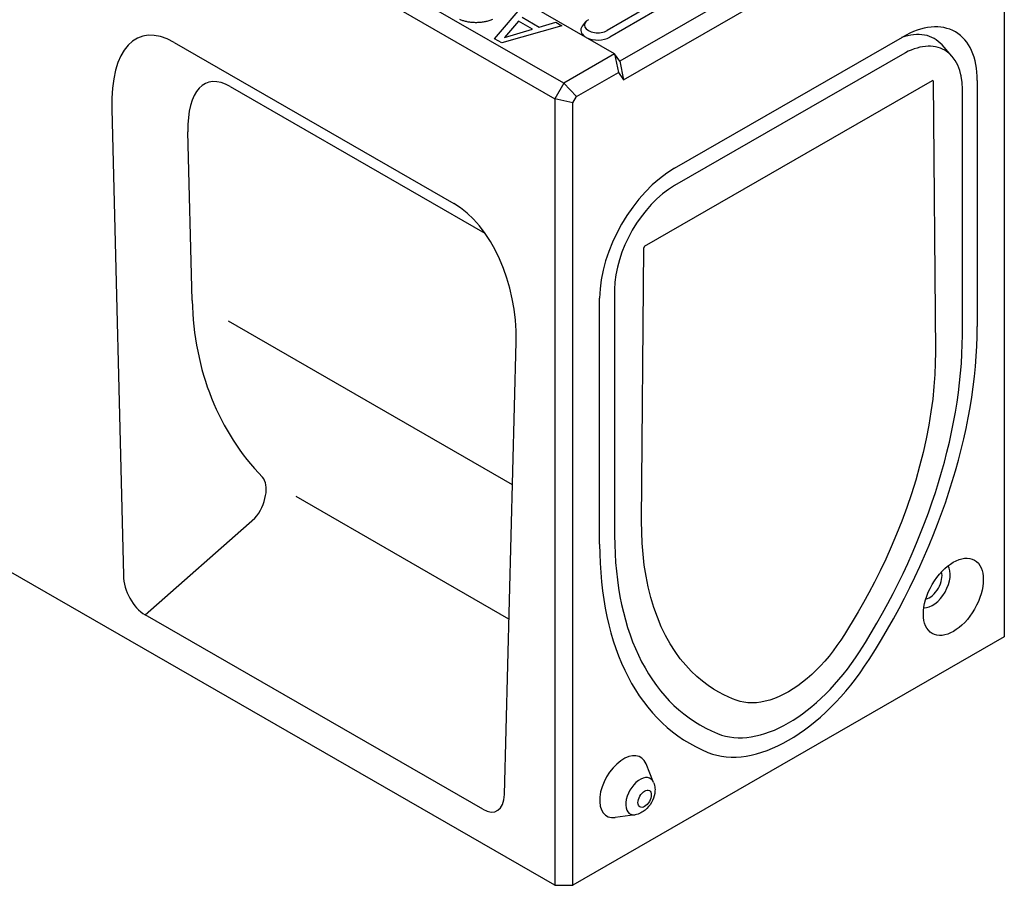
# Model space of a CAD drawing. Extents: x 3789 to 8124, y -483 to 2009.
# Drawn here: x 4877 to 5129, y 368 to 590 of the extents above; entities that cross this region are included whole.
import ezdxf

# ---------------------------------------------------------------- set-up
doc = ezdxf.new("R2010")
doc.units = 0
doc.header["$LTSCALE"] = 10
doc.header["$MEASUREMENT"] = 0
doc.layers.add('DUENN-18', color=10, linetype='CONTINUOUS')
doc.layers.add('SICHTBAR', color=10, linetype='CONTINUOUS')

msp = doc.modelspace()

# ---------------------------------------------------------------- linework, layer by layer
at = {"layer": 'DUENN-18'}
for p, q in [((5016.47, 573.298), (4255.034, 1011.78)), ((5112.429, 625.9), (5030.819, 578.904)), ((4998.775, 584.649), (5006.392, 593.496)), ((5039.075, 593.36), (5027.584, 586.743)), ((5039.738, 591.65), (5028.247, 585.033)), ((5004.949, 589.126), (5001.317, 584.986)), ((5008.496, 587.083), (5004.949, 589.126)), ((5005.833, 590.118), (5010.219, 587.592)), ((5010.219, 587.592), (5014.475, 588.842)), ((5014.475, 588.842), (5016.02, 587.952)), ((5022.082, 588.921), (5021.224, 587.812)), ((5016.02, 587.952), (5000.656, 583.565)), ((5001.317, 584.986), (5008.496, 587.083)), ((5000.656, 583.565), (4998.775, 584.649)), ((5044.813, 551.546), (5103.031, 585.072)), ((5115.708, 580.178), (5113.168, 583.04)), ((5029.492, 580.797), (5016.47, 573.298)), ((5030.819, 578.904), (5029.492, 580.797)), ((5029.492, 580.797), (5030.464, 576.053)), ((5103.031, 580.643), (5044.813, 547.117)), ((5118.046, 575.101), (5118.046, 575.333)), ((5122.182, 573.958), (5122.182, 511.075)), ((4931.266, 572.446), (4996.332, 534.978)), ((5016.47, 573.298), (5014.172, 569.317)), ((5016.47, 573.298), (5019.72, 569.866)), ((5118.352, 508.869), (5118.352, 571.752)), ((5014.172, 569.317), (5014.172, 368.269)), ((4921.51, 517.762), (4920.43, 560.863)), ((5025.662, 455.493), (5025.662, 518.376)), ((5029.492, 520.581), (5029.492, 457.698)), ((5003.369, 470.623), (4930.786, 512.421)), ((4939.501, 472.596), (4939.483, 472.607)), ((5002.484, 436.327), (4948.133, 467.626)), ((4909.488, 437.409), (4937.578, 462.079))]:
    msp.add_line(p, q, dxfattribs=at)
at = {"layer": 'DUENN-18', "flags": 128}
for points in [[(4994.408, 588.751), (4994.165, 588.745), (4993.924, 588.744), (4993.684, 588.749), (4993.446, 588.758), (4993.21, 588.772), (4992.975, 588.792), (4992.742, 588.816), (4992.511, 588.845), (4992.281, 588.879), (4992.052, 588.918), (4991.826, 588.962), (4991.601, 589.011), (4991.378, 589.065), (4991.157, 589.124), (4990.939, 589.187), (4990.724, 589.256), (4990.511, 589.33), (4990.301, 589.409), (4990.093, 589.494), (4989.887, 589.583)], [(4998.296, 589.526), (4998.056, 589.438), (4997.816, 589.356), (4997.576, 589.28), (4997.337, 589.209), (4997.096, 589.144), (4996.856, 589.084), (4996.614, 589.029), (4996.372, 588.978), (4996.129, 588.933), (4995.885, 588.892), (4995.641, 588.856), (4995.396, 588.825), (4995.15, 588.799), (4994.903, 588.778), (4994.656, 588.762), (4994.408, 588.751)]]:
    msp.add_lwpolyline(points, dxfattribs=at)
at = {"layer": 'DUENN-18'}
for centre, major_axis, ratio, start_param, end_param in [((5025.183, 588.126), (-3.395, 0), 0.5758617, 5.4977871, 8.6393798), ((5025.183, 586.797), (-4.333, 0), 0.5758617, 5.8643765, 6.9923261), ((5099.769, 564.808), (11.429, 19.847), 0.5780931, 6.0921915, 6.8758808), ((5103.031, 562.93), (13.515, 23.47), 0.5780931, 5.4958534, 7.0666498), ((5025.183, 586.797), (-4.333, 0), 0.5758617, 0.8616556, 2.3561945), ((5103.031, 562.93), (10.812, 18.776), 0.5780931, 5.4958534, 7.0666498), ((4934.006, 549.576), (-8.589, 23.82), 0.4419535, 5.8018363, 7.2089702), ((5117.504, 574.793), (1.083, 0), 0.5758617, 1.0471976, 1.1005179), ((5044.813, 529.404), (13.515, 23.47), 0.5780931, 0.7834645, 2.3542608), ((5044.813, 529.404), (-10.812, -18.776), 0.5780931, 3.9250571, 5.4958534), ((5022.048, 549.688), (84.45, 75.057), 0.7275736, 2.5921836, 3.1752331), ((5043.637, 465.844), (-55.432, -96.26), 0.5780931, 1.4880819, 2.3542608), ((5043.637, 465.844), (52.729, 91.566), 0.5780931, 4.6296746, 5.4958534), ((4934.705, 466.177), (4.055, 7.041), 0.5780931, 4.4486559, 6.078908), ((5104.207, 500.724), (-55.432, -96.26), 0.5780931, 5.4958534, 6.3620323), ((5104.207, 500.724), (-52.729, -91.566), 0.5780931, 5.4958534, 6.3620323), ((5110.692, 445.094), (-3.221, -5.594), 0.5780931, 0.2851916, 2.8564011), ((5109.926, 445.535), (-2.285, -3.968), 0.5780931, 0.4953362, 2.6462565), ((5073.922, 442.1), (-19.733, -34.266), 0.5780931, 0.078847, 1.4880819), ((5073.922, 442.1), (-22.436, -38.96), 0.5780931, 0.078847, 1.4880819)]:
    msp.add_ellipse(centre, major_axis=major_axis, ratio=ratio, start_param=start_param, end_param=end_param, dxfattribs=at)
msp.add_ellipse((5037.153, 390.394), major_axis=(1.204, 2.09), ratio=0.5780931, dxfattribs=at)
at = {"layer": 'SICHTBAR'}
for p, q in [((5029.492, 580.797), (4268.056, 1019.279)), ((4252.735, 1007.799), (5014.172, 569.317)), ((5014.172, 368.269), (4252.735, 806.751)), ((5129.076, 631.739), (5129.076, 431.792)), ((5031.79, 574.16), (5116.054, 622.684)), ((4916.892, 583.71), (4988.376, 542.545)), ((5030.819, 578.904), (5031.79, 574.16)), ((5019.72, 569.866), (5030.464, 576.053)), ((5030.464, 576.053), (5031.79, 574.16)), ((5037.144, 531.63), (5110.701, 573.989)), ((5110.932, 573.856), (5110.701, 573.989)), ((5110.932, 573.856), (5111.458, 504.557)), ((5018.768, 568.217), (5014.172, 569.317)), ((5018.768, 568.217), (5019.72, 569.866)), ((4900.955, 566.676), (4903.943, 447.524)), ((5018.768, 368.269), (5018.768, 568.217)), ((4988.376, 542.545), (4988.531, 542.455)), ((5036.387, 461.326), (5036.912, 531.231)), ((5037.144, 531.63), (5036.912, 531.231)), ((5001.325, 391.445), (5004.312, 507.157)), ((4995.779, 387.717), (4909.488, 437.409)), ((5129.076, 431.792), (5018.768, 368.269)), ((5039.455, 394.572), (5037.513, 399.312)), ((5034.694, 386.306), (5029.62, 385.606)), ((5014.172, 368.269), (5018.768, 368.269))]:
    msp.add_line(p, q, dxfattribs=at)
at = {"layer": 'SICHTBAR', "flags": 128}
for points in [[(5111.458, 504.557), (5111.434, 501.762), (5111.317, 498.819), (5111.1, 495.742), (5110.776, 492.545), (5110.338, 489.244), (5109.783, 485.854), (5109.114, 482.397), (5108.331, 478.892), (5107.439, 475.36), (5106.439, 471.822), (5105.341, 468.298), (5104.154, 464.809), (5102.892, 461.376), (5101.565, 458.021), (5100.185, 454.762), (5098.77, 451.618), (5097.336, 448.605), (5095.899, 445.738), (5094.478, 443.035), (5093.089, 440.509), (5091.751, 438.172), (5090.481, 436.035), (5089.298, 434.109), (5088.218, 432.403), (5087.258, 430.925)], [(5060.587, 415.566), (5059.626, 415.939), (5058.545, 416.402), (5057.361, 416.966), (5056.092, 417.641), (5054.754, 418.436), (5053.366, 419.361), (5051.945, 420.425), (5050.509, 421.635), (5049.074, 422.996), (5047.659, 424.512), (5046.279, 426.183), (5044.951, 428.009), (5043.689, 429.987), (5042.504, 432.113), (5041.408, 434.374), (5040.407, 436.761), (5039.511, 439.261), (5038.729, 441.864), (5038.062, 444.552), (5037.509, 447.304), (5037.07, 450.101), (5036.743, 452.924), (5036.525, 455.751), (5036.409, 458.559), (5036.387, 461.326)], [(5087.258, 430.925), (5086.305, 429.527), (5085.311, 428.17), (5084.281, 426.858), (5083.217, 425.596), (5082.123, 424.388), (5081.002, 423.237), (5079.857, 422.148), (5078.694, 421.125), (5077.514, 420.169), (5076.324, 419.286), (5075.125, 418.476), (5073.922, 417.744), (5072.719, 417.091), (5071.521, 416.52), (5070.33, 416.033), (5069.151, 415.63), (5067.987, 415.313), (5066.843, 415.084), (5065.721, 414.943), (5064.627, 414.891), (5063.563, 414.928), (5062.533, 415.053), (5061.539, 415.265), (5060.587, 415.566)], [(5039.455, 394.572), (5039.593, 394.187), (5039.692, 393.81), (5039.759, 393.44), (5039.797, 393.081), (5039.81, 392.732), (5039.802, 392.392), (5039.729, 391.738), (5039.594, 391.114), (5039.404, 390.518), (5039.164, 389.946), (5038.879, 389.399), (5038.55, 388.878), (5038.175, 388.384), (5037.755, 387.92), (5037.284, 387.49), (5036.754, 387.1), (5036.464, 386.922), (5036.155, 386.757), (5035.825, 386.609), (5035.473, 386.481), (5035.096, 386.379), (5034.694, 386.306)]]:
    msp.add_lwpolyline(points, dxfattribs=at)
at = {"layer": 'SICHTBAR'}
for centre, major_axis, ratio, start_param, end_param in [((4920.92, 550.077), (-12.631, 35.029), 0.4419535, 5.8018363, 7.2089702), ((4984.348, 513.552), (-5.467, 30.921), 0.6215154, 4.3958794, 5.8030133), ((4910.258, 445.147), (3.445, -8.248), 0.6421812, 4.1683253, 5.584504), ((5031.79, 393.482), (-4.325, -7.51), 0.5780931, 2.7201942, 6.7045838), ((5036.003, 391.055), (2.608, 4.529), 0.5780931, 5.8617869, 9.8461764), ((4995.01, 396.342), (4.331, -9.09), 0.5061151, 5.6499764, 7.0661551)]:
    msp.add_ellipse(centre, major_axis=major_axis, ratio=ratio, start_param=start_param, end_param=end_param, dxfattribs=at)
msp.add_ellipse((5116.054, 442.006), major_axis=(5.406, 9.388), ratio=0.5780931, dxfattribs=at)

doc.saveas('drawing.dxf')
